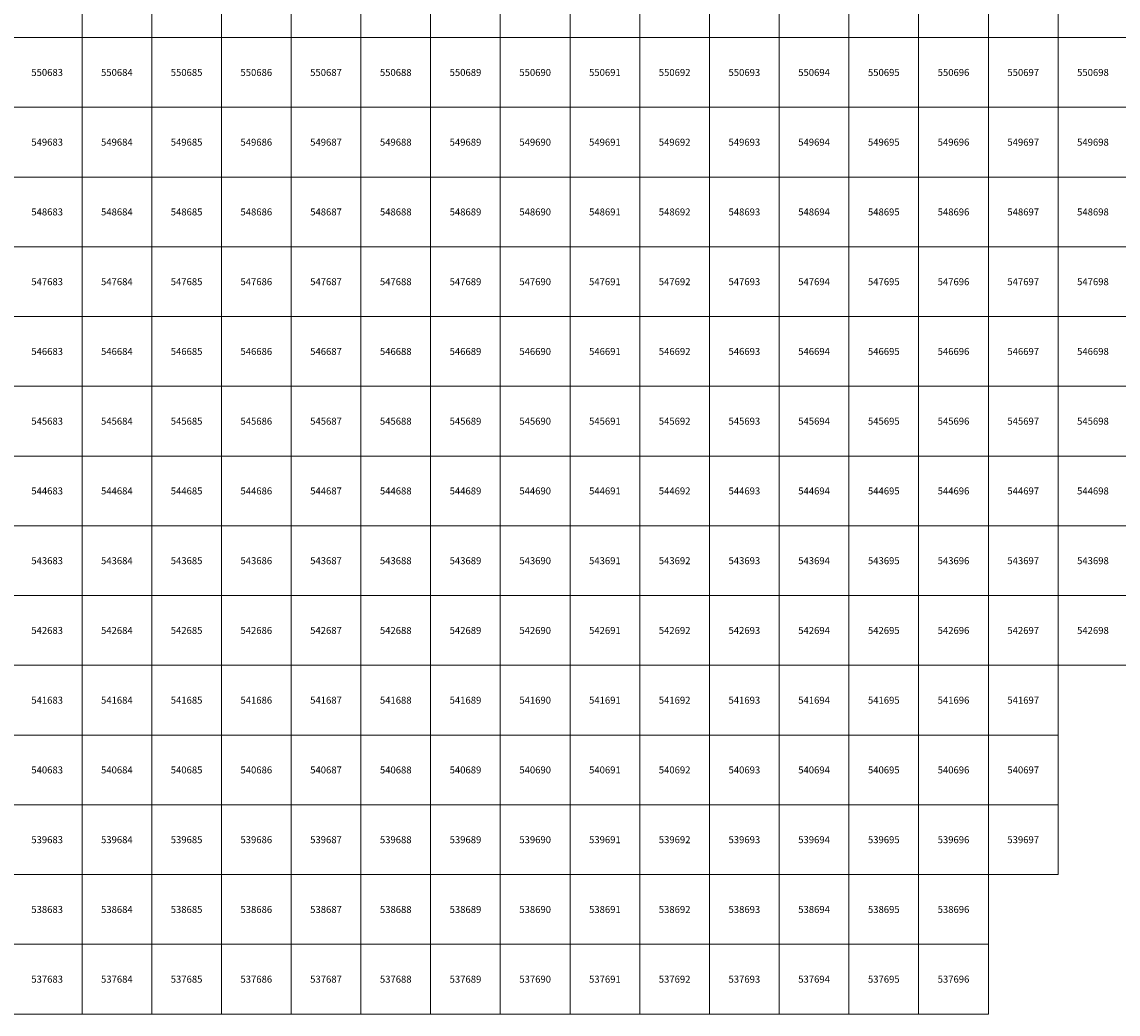
# Model space of a CAD drawing. Units: millimetres. Extents: x 364000 to 742000, y 6374000 to 6641000.
# Drawn here: x 683138 to 698860, y 6537000 to 6551224 of the extents above; entities that cross this region are included whole.
import ezdxf

# ---------------------------------------------------------------- set-up
doc = ezdxf.new("R2010")
doc.units = ezdxf.units.MM
doc.layers.add('Abijooned', color=1, linetype='Continuous', lineweight=0)
doc.styles.add('Styledgn000', font='dgn000.shx')

msp = doc.modelspace()

# ---------------------------------------------------------------- linework, layer by layer
at = {"layer": 'Abijooned', "linetype": 'Continuous', "lineweight": 0, "flags": 128}
for points in [[(683000, 6551000), (683000, 6552000), (684000, 6552000), (684000, 6551000), (683000, 6551000)], [(684000, 6551000), (684000, 6552000), (685000, 6552000), (685000, 6551000), (684000, 6551000)], [(685000, 6551000), (685000, 6552000), (686000, 6552000), (686000, 6551000), (685000, 6551000)], [(686000, 6551000), (686000, 6552000), (687000, 6552000), (687000, 6551000), (686000, 6551000)], [(687000, 6551000), (687000, 6552000), (688000, 6552000), (688000, 6551000), (687000, 6551000)], [(688000, 6551000), (688000, 6552000), (689000, 6552000), (689000, 6551000), (688000, 6551000)], [(689000, 6551000), (689000, 6552000), (690000, 6552000), (690000, 6551000), (689000, 6551000)], [(690000, 6551000), (690000, 6552000), (691000, 6552000), (691000, 6551000), (690000, 6551000)], [(691000, 6551000), (691000, 6552000), (692000, 6552000), (692000, 6551000), (691000, 6551000)], [(692000, 6551000), (692000, 6552000), (693000, 6552000), (693000, 6551000), (692000, 6551000)], [(693000, 6551000), (693000, 6552000), (694000, 6552000), (694000, 6551000), (693000, 6551000)], [(694000, 6551000), (694000, 6552000), (695000, 6552000), (695000, 6551000), (694000, 6551000)], [(695000, 6551000), (695000, 6552000), (696000, 6552000), (696000, 6551000), (695000, 6551000)], [(696000, 6551000), (696000, 6552000), (697000, 6552000), (697000, 6551000), (696000, 6551000)], [(697000, 6551000), (697000, 6552000), (698000, 6552000), (698000, 6551000), (697000, 6551000)], [(698000, 6551000), (698000, 6552000), (699000, 6552000), (699000, 6551000), (698000, 6551000)], [(683000, 6550000), (683000, 6551000), (684000, 6551000), (684000, 6550000), (683000, 6550000)], [(684000, 6550000), (684000, 6551000), (685000, 6551000), (685000, 6550000), (684000, 6550000)], [(685000, 6550000), (685000, 6551000), (686000, 6551000), (686000, 6550000), (685000, 6550000)], [(686000, 6550000), (686000, 6551000), (687000, 6551000), (687000, 6550000), (686000, 6550000)], [(687000, 6550000), (687000, 6551000), (688000, 6551000), (688000, 6550000), (687000, 6550000)], [(688000, 6550000), (688000, 6551000), (689000, 6551000), (689000, 6550000), (688000, 6550000)], [(689000, 6550000), (689000, 6551000), (690000, 6551000), (690000, 6550000), (689000, 6550000)], [(690000, 6550000), (690000, 6551000), (691000, 6551000), (691000, 6550000), (690000, 6550000)], [(691000, 6550000), (691000, 6551000), (692000, 6551000), (692000, 6550000), (691000, 6550000)], [(692000, 6550000), (692000, 6551000), (693000, 6551000), (693000, 6550000), (692000, 6550000)], [(693000, 6550000), (693000, 6551000), (694000, 6551000), (694000, 6550000), (693000, 6550000)], [(694000, 6550000), (694000, 6551000), (695000, 6551000), (695000, 6550000), (694000, 6550000)], [(695000, 6550000), (695000, 6551000), (696000, 6551000), (696000, 6550000), (695000, 6550000)], [(696000, 6550000), (696000, 6551000), (697000, 6551000), (697000, 6550000), (696000, 6550000)], [(697000, 6550000), (697000, 6551000), (698000, 6551000), (698000, 6550000), (697000, 6550000)], [(698000, 6550000), (698000, 6551000), (699000, 6551000), (699000, 6550000), (698000, 6550000)], [(683000, 6549000), (683000, 6550000), (684000, 6550000), (684000, 6549000), (683000, 6549000)], [(684000, 6549000), (684000, 6550000), (685000, 6550000), (685000, 6549000), (684000, 6549000)], [(685000, 6549000), (685000, 6550000), (686000, 6550000), (686000, 6549000), (685000, 6549000)], [(686000, 6549000), (686000, 6550000), (687000, 6550000), (687000, 6549000), (686000, 6549000)], [(687000, 6549000), (687000, 6550000), (688000, 6550000), (688000, 6549000), (687000, 6549000)], [(688000, 6549000), (688000, 6550000), (689000, 6550000), (689000, 6549000), (688000, 6549000)], [(689000, 6549000), (689000, 6550000), (690000, 6550000), (690000, 6549000), (689000, 6549000)], [(690000, 6549000), (690000, 6550000), (691000, 6550000), (691000, 6549000), (690000, 6549000)], [(691000, 6549000), (691000, 6550000), (692000, 6550000), (692000, 6549000), (691000, 6549000)], [(692000, 6549000), (692000, 6550000), (693000, 6550000), (693000, 6549000), (692000, 6549000)], [(693000, 6549000), (693000, 6550000), (694000, 6550000), (694000, 6549000), (693000, 6549000)], [(694000, 6549000), (694000, 6550000), (695000, 6550000), (695000, 6549000), (694000, 6549000)], [(695000, 6549000), (695000, 6550000), (696000, 6550000), (696000, 6549000), (695000, 6549000)], [(696000, 6549000), (696000, 6550000), (697000, 6550000), (697000, 6549000), (696000, 6549000)], [(697000, 6549000), (697000, 6550000), (698000, 6550000), (698000, 6549000), (697000, 6549000)], [(698000, 6549000), (698000, 6550000), (699000, 6550000), (699000, 6549000), (698000, 6549000)], [(683000, 6548000), (683000, 6549000), (684000, 6549000), (684000, 6548000), (683000, 6548000)], [(684000, 6548000), (684000, 6549000), (685000, 6549000), (685000, 6548000), (684000, 6548000)], [(685000, 6548000), (685000, 6549000), (686000, 6549000), (686000, 6548000), (685000, 6548000)], [(686000, 6548000), (686000, 6549000), (687000, 6549000), (687000, 6548000), (686000, 6548000)], [(687000, 6548000), (687000, 6549000), (688000, 6549000), (688000, 6548000), (687000, 6548000)], [(688000, 6548000), (688000, 6549000), (689000, 6549000), (689000, 6548000), (688000, 6548000)], [(689000, 6548000), (689000, 6549000), (690000, 6549000), (690000, 6548000), (689000, 6548000)], [(690000, 6548000), (690000, 6549000), (691000, 6549000), (691000, 6548000), (690000, 6548000)], [(691000, 6548000), (691000, 6549000), (692000, 6549000), (692000, 6548000), (691000, 6548000)], [(692000, 6548000), (692000, 6549000), (693000, 6549000), (693000, 6548000), (692000, 6548000)], [(693000, 6548000), (693000, 6549000), (694000, 6549000), (694000, 6548000), (693000, 6548000)], [(694000, 6548000), (694000, 6549000), (695000, 6549000), (695000, 6548000), (694000, 6548000)], [(695000, 6548000), (695000, 6549000), (696000, 6549000), (696000, 6548000), (695000, 6548000)], [(696000, 6548000), (696000, 6549000), (697000, 6549000), (697000, 6548000), (696000, 6548000)], [(697000, 6548000), (697000, 6549000), (698000, 6549000), (698000, 6548000), (697000, 6548000)], [(698000, 6548000), (698000, 6549000), (699000, 6549000), (699000, 6548000), (698000, 6548000)], [(683000, 6547000), (683000, 6548000), (684000, 6548000), (684000, 6547000), (683000, 6547000)], [(684000, 6547000), (684000, 6548000), (685000, 6548000), (685000, 6547000), (684000, 6547000)], [(685000, 6547000), (685000, 6548000), (686000, 6548000), (686000, 6547000), (685000, 6547000)], [(686000, 6547000), (686000, 6548000), (687000, 6548000), (687000, 6547000), (686000, 6547000)], [(687000, 6547000), (687000, 6548000), (688000, 6548000), (688000, 6547000), (687000, 6547000)], [(688000, 6547000), (688000, 6548000), (689000, 6548000), (689000, 6547000), (688000, 6547000)], [(689000, 6547000), (689000, 6548000), (690000, 6548000), (690000, 6547000), (689000, 6547000)], [(690000, 6547000), (690000, 6548000), (691000, 6548000), (691000, 6547000), (690000, 6547000)], [(691000, 6547000), (691000, 6548000), (692000, 6548000), (692000, 6547000), (691000, 6547000)], [(692000, 6547000), (692000, 6548000), (693000, 6548000), (693000, 6547000), (692000, 6547000)], [(693000, 6547000), (693000, 6548000), (694000, 6548000), (694000, 6547000), (693000, 6547000)], [(694000, 6547000), (694000, 6548000), (695000, 6548000), (695000, 6547000), (694000, 6547000)], [(695000, 6547000), (695000, 6548000), (696000, 6548000), (696000, 6547000), (695000, 6547000)], [(696000, 6547000), (696000, 6548000), (697000, 6548000), (697000, 6547000), (696000, 6547000)], [(697000, 6547000), (697000, 6548000), (698000, 6548000), (698000, 6547000), (697000, 6547000)], [(698000, 6547000), (698000, 6548000), (699000, 6548000), (699000, 6547000), (698000, 6547000)], [(683000, 6546000), (683000, 6547000), (684000, 6547000), (684000, 6546000), (683000, 6546000)], [(684000, 6546000), (684000, 6547000), (685000, 6547000), (685000, 6546000), (684000, 6546000)], [(685000, 6546000), (685000, 6547000), (686000, 6547000), (686000, 6546000), (685000, 6546000)], [(686000, 6546000), (686000, 6547000), (687000, 6547000), (687000, 6546000), (686000, 6546000)], [(687000, 6546000), (687000, 6547000), (688000, 6547000), (688000, 6546000), (687000, 6546000)], [(688000, 6546000), (688000, 6547000), (689000, 6547000), (689000, 6546000), (688000, 6546000)], [(689000, 6546000), (689000, 6547000), (690000, 6547000), (690000, 6546000), (689000, 6546000)], [(690000, 6546000), (690000, 6547000), (691000, 6547000), (691000, 6546000), (690000, 6546000)], [(691000, 6546000), (691000, 6547000), (692000, 6547000), (692000, 6546000), (691000, 6546000)], [(692000, 6546000), (692000, 6547000), (693000, 6547000), (693000, 6546000), (692000, 6546000)], [(693000, 6546000), (693000, 6547000), (694000, 6547000), (694000, 6546000), (693000, 6546000)], [(694000, 6546000), (694000, 6547000), (695000, 6547000), (695000, 6546000), (694000, 6546000)], [(695000, 6546000), (695000, 6547000), (696000, 6547000), (696000, 6546000), (695000, 6546000)], [(696000, 6546000), (696000, 6547000), (697000, 6547000), (697000, 6546000), (696000, 6546000)], [(697000, 6546000), (697000, 6547000), (698000, 6547000), (698000, 6546000), (697000, 6546000)], [(698000, 6546000), (698000, 6547000), (699000, 6547000), (699000, 6546000), (698000, 6546000)], [(683000, 6545000), (683000, 6546000), (684000, 6546000), (684000, 6545000), (683000, 6545000)], [(684000, 6545000), (684000, 6546000), (685000, 6546000), (685000, 6545000), (684000, 6545000)], [(685000, 6545000), (685000, 6546000), (686000, 6546000), (686000, 6545000), (685000, 6545000)], [(686000, 6545000), (686000, 6546000), (687000, 6546000), (687000, 6545000), (686000, 6545000)], [(687000, 6545000), (687000, 6546000), (688000, 6546000), (688000, 6545000), (687000, 6545000)], [(688000, 6545000), (688000, 6546000), (689000, 6546000), (689000, 6545000), (688000, 6545000)], [(689000, 6545000), (689000, 6546000), (690000, 6546000), (690000, 6545000), (689000, 6545000)], [(690000, 6545000), (690000, 6546000), (691000, 6546000), (691000, 6545000), (690000, 6545000)], [(691000, 6545000), (691000, 6546000), (692000, 6546000), (692000, 6545000), (691000, 6545000)], [(692000, 6545000), (692000, 6546000), (693000, 6546000), (693000, 6545000), (692000, 6545000)], [(693000, 6545000), (693000, 6546000), (694000, 6546000), (694000, 6545000), (693000, 6545000)], [(694000, 6545000), (694000, 6546000), (695000, 6546000), (695000, 6545000), (694000, 6545000)], [(695000, 6545000), (695000, 6546000), (696000, 6546000), (696000, 6545000), (695000, 6545000)], [(696000, 6545000), (696000, 6546000), (697000, 6546000), (697000, 6545000), (696000, 6545000)], [(697000, 6545000), (697000, 6546000), (698000, 6546000), (698000, 6545000), (697000, 6545000)], [(698000, 6545000), (698000, 6546000), (699000, 6546000), (699000, 6545000), (698000, 6545000)], [(683000, 6544000), (683000, 6545000), (684000, 6545000), (684000, 6544000), (683000, 6544000)], [(684000, 6544000), (684000, 6545000), (685000, 6545000), (685000, 6544000), (684000, 6544000)], [(685000, 6544000), (685000, 6545000), (686000, 6545000), (686000, 6544000), (685000, 6544000)], [(686000, 6544000), (686000, 6545000), (687000, 6545000), (687000, 6544000), (686000, 6544000)], [(687000, 6544000), (687000, 6545000), (688000, 6545000), (688000, 6544000), (687000, 6544000)], [(688000, 6544000), (688000, 6545000), (689000, 6545000), (689000, 6544000), (688000, 6544000)], [(689000, 6544000), (689000, 6545000), (690000, 6545000), (690000, 6544000), (689000, 6544000)], [(690000, 6544000), (690000, 6545000), (691000, 6545000), (691000, 6544000), (690000, 6544000)], [(691000, 6544000), (691000, 6545000), (692000, 6545000), (692000, 6544000), (691000, 6544000)], [(692000, 6544000), (692000, 6545000), (693000, 6545000), (693000, 6544000), (692000, 6544000)], [(693000, 6544000), (693000, 6545000), (694000, 6545000), (694000, 6544000), (693000, 6544000)], [(694000, 6544000), (694000, 6545000), (695000, 6545000), (695000, 6544000), (694000, 6544000)], [(695000, 6544000), (695000, 6545000), (696000, 6545000), (696000, 6544000), (695000, 6544000)], [(696000, 6544000), (696000, 6545000), (697000, 6545000), (697000, 6544000), (696000, 6544000)], [(697000, 6544000), (697000, 6545000), (698000, 6545000), (698000, 6544000), (697000, 6544000)], [(698000, 6544000), (698000, 6545000), (699000, 6545000), (699000, 6544000), (698000, 6544000)], [(683000, 6543000), (683000, 6544000), (684000, 6544000), (684000, 6543000), (683000, 6543000)], [(684000, 6543000), (684000, 6544000), (685000, 6544000), (685000, 6543000), (684000, 6543000)], [(685000, 6543000), (685000, 6544000), (686000, 6544000), (686000, 6543000), (685000, 6543000)], [(686000, 6543000), (686000, 6544000), (687000, 6544000), (687000, 6543000), (686000, 6543000)], [(687000, 6543000), (687000, 6544000), (688000, 6544000), (688000, 6543000), (687000, 6543000)], [(688000, 6543000), (688000, 6544000), (689000, 6544000), (689000, 6543000), (688000, 6543000)], [(689000, 6543000), (689000, 6544000), (690000, 6544000), (690000, 6543000), (689000, 6543000)], [(690000, 6543000), (690000, 6544000), (691000, 6544000), (691000, 6543000), (690000, 6543000)], [(691000, 6543000), (691000, 6544000), (692000, 6544000), (692000, 6543000), (691000, 6543000)], [(692000, 6543000), (692000, 6544000), (693000, 6544000), (693000, 6543000), (692000, 6543000)], [(693000, 6543000), (693000, 6544000), (694000, 6544000), (694000, 6543000), (693000, 6543000)], [(694000, 6543000), (694000, 6544000), (695000, 6544000), (695000, 6543000), (694000, 6543000)], [(695000, 6543000), (695000, 6544000), (696000, 6544000), (696000, 6543000), (695000, 6543000)], [(696000, 6543000), (696000, 6544000), (697000, 6544000), (697000, 6543000), (696000, 6543000)], [(697000, 6543000), (697000, 6544000), (698000, 6544000), (698000, 6543000), (697000, 6543000)], [(698000, 6543000), (698000, 6544000), (699000, 6544000), (699000, 6543000), (698000, 6543000)], [(683000, 6542000), (683000, 6543000), (684000, 6543000), (684000, 6542000), (683000, 6542000)], [(684000, 6542000), (684000, 6543000), (685000, 6543000), (685000, 6542000), (684000, 6542000)], [(685000, 6542000), (685000, 6543000), (686000, 6543000), (686000, 6542000), (685000, 6542000)], [(686000, 6542000), (686000, 6543000), (687000, 6543000), (687000, 6542000), (686000, 6542000)], [(687000, 6542000), (687000, 6543000), (688000, 6543000), (688000, 6542000), (687000, 6542000)], [(688000, 6542000), (688000, 6543000), (689000, 6543000), (689000, 6542000), (688000, 6542000)], [(689000, 6542000), (689000, 6543000), (690000, 6543000), (690000, 6542000), (689000, 6542000)], [(690000, 6542000), (690000, 6543000), (691000, 6543000), (691000, 6542000), (690000, 6542000)], [(691000, 6542000), (691000, 6543000), (692000, 6543000), (692000, 6542000), (691000, 6542000)], [(692000, 6542000), (692000, 6543000), (693000, 6543000), (693000, 6542000), (692000, 6542000)], [(693000, 6542000), (693000, 6543000), (694000, 6543000), (694000, 6542000), (693000, 6542000)], [(694000, 6542000), (694000, 6543000), (695000, 6543000), (695000, 6542000), (694000, 6542000)], [(695000, 6542000), (695000, 6543000), (696000, 6543000), (696000, 6542000), (695000, 6542000)], [(696000, 6542000), (696000, 6543000), (697000, 6543000), (697000, 6542000), (696000, 6542000)], [(697000, 6542000), (697000, 6543000), (698000, 6543000), (698000, 6542000), (697000, 6542000)], [(698000, 6542000), (698000, 6543000), (699000, 6543000), (699000, 6542000), (698000, 6542000)], [(683000, 6541000), (683000, 6542000), (684000, 6542000), (684000, 6541000), (683000, 6541000)], [(684000, 6541000), (684000, 6542000), (685000, 6542000), (685000, 6541000), (684000, 6541000)], [(685000, 6541000), (685000, 6542000), (686000, 6542000), (686000, 6541000), (685000, 6541000)], [(686000, 6541000), (686000, 6542000), (687000, 6542000), (687000, 6541000), (686000, 6541000)], [(687000, 6541000), (687000, 6542000), (688000, 6542000), (688000, 6541000), (687000, 6541000)], [(688000, 6541000), (688000, 6542000), (689000, 6542000), (689000, 6541000), (688000, 6541000)], [(689000, 6541000), (689000, 6542000), (690000, 6542000), (690000, 6541000), (689000, 6541000)], [(690000, 6541000), (690000, 6542000), (691000, 6542000), (691000, 6541000), (690000, 6541000)], [(691000, 6541000), (691000, 6542000), (692000, 6542000), (692000, 6541000), (691000, 6541000)], [(692000, 6541000), (692000, 6542000), (693000, 6542000), (693000, 6541000), (692000, 6541000)], [(693000, 6541000), (693000, 6542000), (694000, 6542000), (694000, 6541000), (693000, 6541000)], [(694000, 6541000), (694000, 6542000), (695000, 6542000), (695000, 6541000), (694000, 6541000)], [(695000, 6541000), (695000, 6542000), (696000, 6542000), (696000, 6541000), (695000, 6541000)], [(696000, 6541000), (696000, 6542000), (697000, 6542000), (697000, 6541000), (696000, 6541000)], [(697000, 6541000), (697000, 6542000), (698000, 6542000), (698000, 6541000), (697000, 6541000)], [(683000, 6540000), (683000, 6541000), (684000, 6541000), (684000, 6540000), (683000, 6540000)], [(684000, 6540000), (684000, 6541000), (685000, 6541000), (685000, 6540000), (684000, 6540000)], [(685000, 6540000), (685000, 6541000), (686000, 6541000), (686000, 6540000), (685000, 6540000)], [(686000, 6540000), (686000, 6541000), (687000, 6541000), (687000, 6540000), (686000, 6540000)], [(687000, 6540000), (687000, 6541000), (688000, 6541000), (688000, 6540000), (687000, 6540000)], [(688000, 6540000), (688000, 6541000), (689000, 6541000), (689000, 6540000), (688000, 6540000)], [(689000, 6540000), (689000, 6541000), (690000, 6541000), (690000, 6540000), (689000, 6540000)], [(690000, 6540000), (690000, 6541000), (691000, 6541000), (691000, 6540000), (690000, 6540000)], [(691000, 6540000), (691000, 6541000), (692000, 6541000), (692000, 6540000), (691000, 6540000)], [(692000, 6540000), (692000, 6541000), (693000, 6541000), (693000, 6540000), (692000, 6540000)], [(693000, 6540000), (693000, 6541000), (694000, 6541000), (694000, 6540000), (693000, 6540000)], [(694000, 6540000), (694000, 6541000), (695000, 6541000), (695000, 6540000), (694000, 6540000)], [(695000, 6540000), (695000, 6541000), (696000, 6541000), (696000, 6540000), (695000, 6540000)], [(696000, 6540000), (696000, 6541000), (697000, 6541000), (697000, 6540000), (696000, 6540000)], [(697000, 6540000), (697000, 6541000), (698000, 6541000), (698000, 6540000), (697000, 6540000)], [(683000, 6539000), (683000, 6540000), (684000, 6540000), (684000, 6539000), (683000, 6539000)], [(684000, 6539000), (684000, 6540000), (685000, 6540000), (685000, 6539000), (684000, 6539000)], [(685000, 6539000), (685000, 6540000), (686000, 6540000), (686000, 6539000), (685000, 6539000)], [(686000, 6539000), (686000, 6540000), (687000, 6540000), (687000, 6539000), (686000, 6539000)], [(687000, 6539000), (687000, 6540000), (688000, 6540000), (688000, 6539000), (687000, 6539000)], [(688000, 6539000), (688000, 6540000), (689000, 6540000), (689000, 6539000), (688000, 6539000)], [(689000, 6539000), (689000, 6540000), (690000, 6540000), (690000, 6539000), (689000, 6539000)], [(690000, 6539000), (690000, 6540000), (691000, 6540000), (691000, 6539000), (690000, 6539000)], [(691000, 6539000), (691000, 6540000), (692000, 6540000), (692000, 6539000), (691000, 6539000)], [(692000, 6539000), (692000, 6540000), (693000, 6540000), (693000, 6539000), (692000, 6539000)], [(693000, 6539000), (693000, 6540000), (694000, 6540000), (694000, 6539000), (693000, 6539000)], [(694000, 6539000), (694000, 6540000), (695000, 6540000), (695000, 6539000), (694000, 6539000)], [(695000, 6539000), (695000, 6540000), (696000, 6540000), (696000, 6539000), (695000, 6539000)], [(696000, 6539000), (696000, 6540000), (697000, 6540000), (697000, 6539000), (696000, 6539000)], [(697000, 6539000), (697000, 6540000), (698000, 6540000), (698000, 6539000), (697000, 6539000)], [(683000, 6538000), (683000, 6539000), (684000, 6539000), (684000, 6538000), (683000, 6538000)], [(684000, 6538000), (684000, 6539000), (685000, 6539000), (685000, 6538000), (684000, 6538000)], [(685000, 6538000), (685000, 6539000), (686000, 6539000), (686000, 6538000), (685000, 6538000)], [(686000, 6538000), (686000, 6539000), (687000, 6539000), (687000, 6538000), (686000, 6538000)], [(687000, 6538000), (687000, 6539000), (688000, 6539000), (688000, 6538000), (687000, 6538000)], [(688000, 6538000), (688000, 6539000), (689000, 6539000), (689000, 6538000), (688000, 6538000)], [(689000, 6538000), (689000, 6539000), (690000, 6539000), (690000, 6538000), (689000, 6538000)], [(690000, 6538000), (690000, 6539000), (691000, 6539000), (691000, 6538000), (690000, 6538000)], [(691000, 6538000), (691000, 6539000), (692000, 6539000), (692000, 6538000), (691000, 6538000)], [(692000, 6538000), (692000, 6539000), (693000, 6539000), (693000, 6538000), (692000, 6538000)], [(693000, 6538000), (693000, 6539000), (694000, 6539000), (694000, 6538000), (693000, 6538000)], [(694000, 6538000), (694000, 6539000), (695000, 6539000), (695000, 6538000), (694000, 6538000)], [(695000, 6538000), (695000, 6539000), (696000, 6539000), (696000, 6538000), (695000, 6538000)], [(696000, 6538000), (696000, 6539000), (697000, 6539000), (697000, 6538000), (696000, 6538000)], [(683000, 6537000), (683000, 6538000), (684000, 6538000), (684000, 6537000), (683000, 6537000)], [(684000, 6537000), (684000, 6538000), (685000, 6538000), (685000, 6537000), (684000, 6537000)], [(685000, 6537000), (685000, 6538000), (686000, 6538000), (686000, 6537000), (685000, 6537000)], [(686000, 6537000), (686000, 6538000), (687000, 6538000), (687000, 6537000), (686000, 6537000)], [(687000, 6537000), (687000, 6538000), (688000, 6538000), (688000, 6537000), (687000, 6537000)], [(688000, 6537000), (688000, 6538000), (689000, 6538000), (689000, 6537000), (688000, 6537000)], [(689000, 6537000), (689000, 6538000), (690000, 6538000), (690000, 6537000), (689000, 6537000)], [(690000, 6537000), (690000, 6538000), (691000, 6538000), (691000, 6537000), (690000, 6537000)], [(691000, 6537000), (691000, 6538000), (692000, 6538000), (692000, 6537000), (691000, 6537000)], [(692000, 6537000), (692000, 6538000), (693000, 6538000), (693000, 6537000), (692000, 6537000)], [(693000, 6537000), (693000, 6538000), (694000, 6538000), (694000, 6537000), (693000, 6537000)], [(694000, 6537000), (694000, 6538000), (695000, 6538000), (695000, 6537000), (694000, 6537000)], [(695000, 6537000), (695000, 6538000), (696000, 6538000), (696000, 6537000), (695000, 6537000)], [(696000, 6537000), (696000, 6538000), (697000, 6538000), (697000, 6537000), (696000, 6537000)]]:
    msp.add_lwpolyline(points, dxfattribs=at)

# ---------------------------------------------------------------- texts
at = {"layer": 'Abijooned', "linetype": 'Continuous', "lineweight": 0, "char_height": 100, "attachment_point": 5, "rotation": 360, "line_spacing_factor": 0.8, "style": 'Styledgn000'}
for s, insert in [('{\\C2;550683}', (683500, 6550500)), ('{\\C2;550684}', (684500, 6550500)), ('{\\C2;550685}', (685500, 6550500)), ('{\\C2;550686}', (686500, 6550500)), ('{\\C2;550688}', (688500, 6550500)), ('{\\C2;550692}', (692500, 6550500)), ('{\\C2;550697}', (697500, 6550500)), ('{\\C2;549688}', (688500, 6549500)), ('{\\C2;549695}', (695500, 6549500)), ('{\\C2;549698}', (698500, 6549500)), ('{\\C2;548683}', (683500, 6548500)), ('{\\C2;548684}', (684500, 6548500)), ('{\\C2;548686}', (686500, 6548500)), ('{\\C2;548690}', (690500, 6548500)), ('{\\C2;547686}', (686500, 6547500)), ('{\\C2;547697}', (697500, 6547500)), ('{\\C2;546683}', (683500, 6546500)), ('{\\C2;546685}', (685500, 6546500)), ('{\\C2;546695}', (695500, 6546500)), ('{\\C2;545686}', (686500, 6545500)), ('{\\C2;545688}', (688500, 6545500)), ('{\\C2;545695}', (695500, 6545500)), ('{\\C2;545697}', (697500, 6545500)), ('{\\C2;545698}', (698500, 6545500)), ('{\\C2;544689}', (689500, 6544500)), ('{\\C2;544697}', (697500, 6544500)), ('{\\C2;543683}', (683500, 6543500)), ('{\\C2;543687}', (687500, 6543500)), ('{\\C2;543689}', (689500, 6543500)), ('{\\C2;543691}', (691500, 6543500)), ('{\\C2;543692}', (692500, 6543500)), ('{\\C2;543696}', (696500, 6543500)), ('{\\C2;542689}', (689500, 6542500)), ('{\\C2;542691}', (691500, 6542500)), ('{\\C2;542695}', (695500, 6542500)), ('{\\C2;542696}', (696500, 6542500)), ('{\\C2;542698}', (698500, 6542500)), ('{\\C2;541688}', (688500, 6541500)), ('{\\C2;541689}', (689500, 6541500)), ('{\\C2;541695}', (695500, 6541500)), ('{\\C2;540686}', (686500, 6540500)), ('{\\C2;540687}', (687500, 6540500)), ('{\\C2;540688}', (688500, 6540500)), ('{\\C2;540690}', (690500, 6540500)), ('{\\C2;540691}', (691500, 6540500)), ('{\\C2;540693}', (693500, 6540500)), ('{\\C2;540694}', (694500, 6540500)), ('{\\C2;539685}', (685500, 6539500)), ('{\\C2;539686}', (686500, 6539500)), ('{\\C2;539687}', (687500, 6539500)), ('{\\C2;539692}', (692500, 6539500)), ('{\\C2;539693}', (693500, 6539500)), ('{\\C2;539696}', (696500, 6539500)), ('{\\C2;539697}', (697500, 6539500)), ('{\\C2;538683}', (683500, 6538500)), ('{\\C2;538688}', (688500, 6538500)), ('{\\C2;538693}', (693500, 6538500)), ('{\\C2;537683}', (683500, 6537500)), ('{\\C2;537689}', (689500, 6537500)), ('{\\C2;537692}', (692500, 6537500)), ('{\\C2;537693}', (693500, 6537500)), ('{\\C2;537694}', (694500, 6537500)), ('{\\C2;537696}', (696500, 6537500))]:
    msp.add_mtext(s, dxfattribs=dict(at, insert=insert))
at = {"layer": 'Abijooned', "linetype": 'Continuous', "lineweight": 0, "char_height": 100, "attachment_point": 5, "line_spacing_factor": 0.8, "style": 'Styledgn000'}
for s, insert in [('{\\C2;550687}', (687500, 6550500)), ('{\\C2;550689}', (689500, 6550500)), ('{\\C2;550690}', (690500, 6550500)), ('{\\C2;550691}', (691500, 6550500)), ('{\\C2;550693}', (693500, 6550500)), ('{\\C2;550694}', (694500, 6550500)), ('{\\C2;550695}', (695500, 6550500)), ('{\\C2;550696}', (696500, 6550500)), ('{\\C2;550698}', (698500, 6550500)), ('{\\C2;549683}', (683500, 6549500)), ('{\\C2;549684}', (684500, 6549500)), ('{\\C2;549685}', (685500, 6549500)), ('{\\C2;549686}', (686500, 6549500)), ('{\\C2;549687}', (687500, 6549500)), ('{\\C2;549689}', (689500, 6549500)), ('{\\C2;549690}', (690500, 6549500)), ('{\\C2;549691}', (691500, 6549500)), ('{\\C2;549692}', (692500, 6549500)), ('{\\C2;549693}', (693500, 6549500)), ('{\\C2;549694}', (694500, 6549500)), ('{\\C2;549696}', (696500, 6549500)), ('{\\C2;549697}', (697500, 6549500)), ('{\\C2;548685}', (685500, 6548500)), ('{\\C2;548687}', (687500, 6548500)), ('{\\C2;548688}', (688500, 6548500)), ('{\\C2;548689}', (689500, 6548500)), ('{\\C2;548691}', (691500, 6548500)), ('{\\C2;548692}', (692500, 6548500)), ('{\\C2;548693}', (693500, 6548500)), ('{\\C2;548694}', (694500, 6548500)), ('{\\C2;548695}', (695500, 6548500)), ('{\\C2;548696}', (696500, 6548500)), ('{\\C2;548697}', (697500, 6548500)), ('{\\C2;548698}', (698500, 6548500)), ('{\\C2;547683}', (683500, 6547500)), ('{\\C2;547684}', (684500, 6547500)), ('{\\C2;547685}', (685500, 6547500)), ('{\\C2;547687}', (687500, 6547500)), ('{\\C2;547688}', (688500, 6547500)), ('{\\C2;547689}', (689500, 6547500)), ('{\\C2;547690}', (690500, 6547500)), ('{\\C2;547691}', (691500, 6547500)), ('{\\C2;547692}', (692500, 6547500)), ('{\\C2;547693}', (693500, 6547500)), ('{\\C2;547694}', (694500, 6547500)), ('{\\C2;547695}', (695500, 6547500)), ('{\\C2;547696}', (696500, 6547500)), ('{\\C2;547698}', (698500, 6547500)), ('{\\C2;546684}', (684500, 6546500)), ('{\\C2;546686}', (686500, 6546500)), ('{\\C2;546687}', (687500, 6546500)), ('{\\C2;546688}', (688500, 6546500)), ('{\\C2;546689}', (689500, 6546500)), ('{\\C2;546690}', (690500, 6546500)), ('{\\C2;546691}', (691500, 6546500)), ('{\\C2;546692}', (692500, 6546500)), ('{\\C2;546693}', (693500, 6546500)), ('{\\C2;546694}', (694500, 6546500)), ('{\\C2;546696}', (696500, 6546500)), ('{\\C2;546697}', (697500, 6546500)), ('{\\C2;546698}', (698500, 6546500)), ('{\\C2;545683}', (683500, 6545500)), ('{\\C2;545684}', (684500, 6545500)), ('{\\C2;545685}', (685500, 6545500)), ('{\\C2;545687}', (687500, 6545500)), ('{\\C2;545689}', (689500, 6545500)), ('{\\C2;545690}', (690500, 6545500)), ('{\\C2;545691}', (691500, 6545500)), ('{\\C2;545692}', (692500, 6545500)), ('{\\C2;545693}', (693500, 6545500)), ('{\\C2;545694}', (694500, 6545500)), ('{\\C2;545696}', (696500, 6545500)), ('{\\C2;544683}', (683500, 6544500)), ('{\\C2;544684}', (684500, 6544500)), ('{\\C2;544685}', (685500, 6544500)), ('{\\C2;544686}', (686500, 6544500)), ('{\\C2;544687}', (687500, 6544500)), ('{\\C2;544688}', (688500, 6544500)), ('{\\C2;544690}', (690500, 6544500)), ('{\\C2;544691}', (691500, 6544500)), ('{\\C2;544692}', (692500, 6544500)), ('{\\C2;544693}', (693500, 6544500)), ('{\\C2;544694}', (694500, 6544500)), ('{\\C2;544695}', (695500, 6544500)), ('{\\C2;544696}', (696500, 6544500)), ('{\\C2;544698}', (698500, 6544500)), ('{\\C2;543684}', (684500, 6543500)), ('{\\C2;543685}', (685500, 6543500)), ('{\\C2;543686}', (686500, 6543500)), ('{\\C2;543688}', (688500, 6543500)), ('{\\C2;543690}', (690500, 6543500)), ('{\\C2;543693}', (693500, 6543500)), ('{\\C2;543694}', (694500, 6543500)), ('{\\C2;543695}', (695500, 6543500)), ('{\\C2;543697}', (697500, 6543500)), ('{\\C2;543698}', (698500, 6543500)), ('{\\C2;542683}', (683500, 6542500)), ('{\\C2;542684}', (684500, 6542500)), ('{\\C2;542685}', (685500, 6542500)), ('{\\C2;542686}', (686500, 6542500)), ('{\\C2;542687}', (687500, 6542500)), ('{\\C2;542688}', (688500, 6542500)), ('{\\C2;542690}', (690500, 6542500)), ('{\\C2;542692}', (692500, 6542500)), ('{\\C2;542693}', (693500, 6542500)), ('{\\C2;542694}', (694500, 6542500)), ('{\\C2;542697}', (697500, 6542500)), ('{\\C2;541683}', (683500, 6541500)), ('{\\C2;541684}', (684500, 6541500)), ('{\\C2;541685}', (685500, 6541500)), ('{\\C2;541686}', (686500, 6541500)), ('{\\C2;541687}', (687500, 6541500)), ('{\\C2;541690}', (690500, 6541500)), ('{\\C2;541691}', (691500, 6541500)), ('{\\C2;541692}', (692500, 6541500)), ('{\\C2;541693}', (693500, 6541500)), ('{\\C2;541694}', (694500, 6541500)), ('{\\C2;541696}', (696500, 6541500)), ('{\\C2;541697}', (697500, 6541500)), ('{\\C2;540683}', (683500, 6540500)), ('{\\C2;540684}', (684500, 6540500)), ('{\\C2;540685}', (685500, 6540500)), ('{\\C2;540689}', (689500, 6540500)), ('{\\C2;540692}', (692500, 6540500)), ('{\\C2;540695}', (695500, 6540500)), ('{\\C2;540696}', (696500, 6540500)), ('{\\C2;540697}', (697500, 6540500)), ('{\\C2;539683}', (683500, 6539500)), ('{\\C2;539684}', (684500, 6539500)), ('{\\C2;539688}', (688500, 6539500)), ('{\\C2;539689}', (689500, 6539500)), ('{\\C2;539690}', (690500, 6539500)), ('{\\C2;539691}', (691500, 6539500)), ('{\\C2;539694}', (694500, 6539500)), ('{\\C2;539695}', (695500, 6539500)), ('{\\C2;538684}', (684500, 6538500)), ('{\\C2;538685}', (685500, 6538500)), ('{\\C2;538686}', (686500, 6538500)), ('{\\C2;538687}', (687500, 6538500)), ('{\\C2;538689}', (689500, 6538500)), ('{\\C2;538690}', (690500, 6538500)), ('{\\C2;538691}', (691500, 6538500)), ('{\\C2;538692}', (692500, 6538500)), ('{\\C2;538694}', (694500, 6538500)), ('{\\C2;538695}', (695500, 6538500)), ('{\\C2;538696}', (696500, 6538500)), ('{\\C2;537684}', (684500, 6537500)), ('{\\C2;537685}', (685500, 6537500)), ('{\\C2;537686}', (686500, 6537500)), ('{\\C2;537687}', (687500, 6537500)), ('{\\C2;537688}', (688500, 6537500)), ('{\\C2;537690}', (690500, 6537500)), ('{\\C2;537691}', (691500, 6537500)), ('{\\C2;537695}', (695500, 6537500))]:
    msp.add_mtext(s, dxfattribs=dict(at, insert=insert))

doc.saveas('drawing.dxf')
